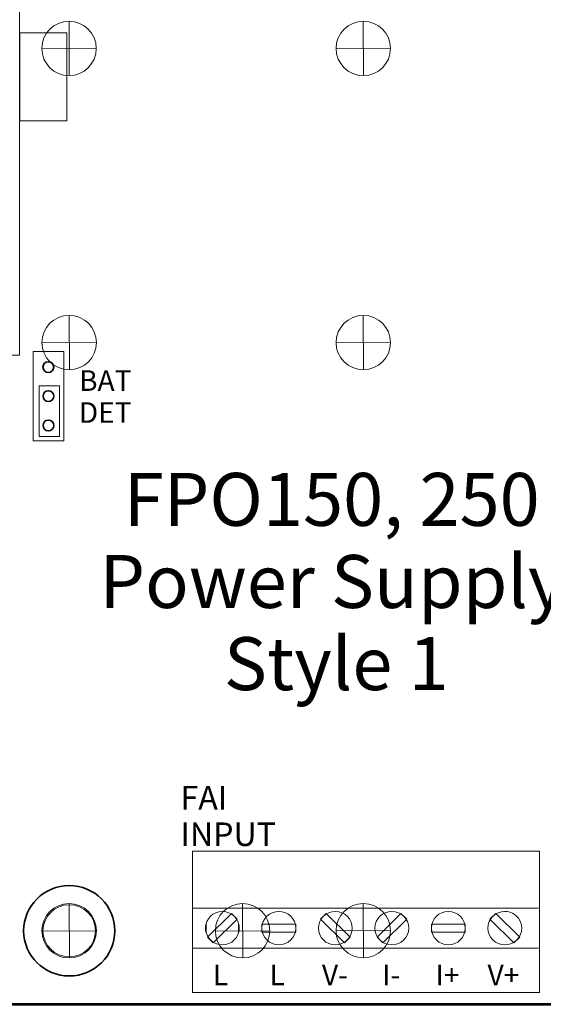
# Model space of a CAD drawing. Units: inches. Extents: x -8.3 to 3.8, y -10.5 to 6.9.
# Drawn here: x -3 to -1.2, y 0.4 to 3.7 of the extents above; entities that cross this region are included whole.
import ezdxf

# ---------------------------------------------------------------- set-up
doc = ezdxf.new("R2010")
doc.units = ezdxf.units.IN
doc.header["$MEASUREMENT"] = 0
doc.layers.add('Layer 1', color=7, linetype='Continuous')
doc.styles.add('56', font='arialbd.ttf', dxfattribs={"height": 1})
doc.styles.add('57', font='arialbd.ttf', dxfattribs={"height": 1})
doc.styles.add('64', font='arialbd.ttf', dxfattribs={"height": 1})
doc.styles.add('65', font='arialbd.ttf', dxfattribs={"height": 1})
doc.styles.add('66', font='arialbd.ttf', dxfattribs={"height": 1})
doc.styles.add('68', font='arialbd.ttf', dxfattribs={"height": 1})
doc.styles.add('69', font='arialbd.ttf', dxfattribs={"height": 1})
doc.styles.add('93', font='arialbd.ttf', dxfattribs={"height": 1})
doc.styles.add('94', font='arialbd.ttf', dxfattribs={"height": 1})
doc.styles.add('95', font='arialbd.ttf', dxfattribs={"height": 1})
doc.styles.add('96', font='arialbd.ttf', dxfattribs={"height": 1})
doc.styles.add('97', font='arialbd.ttf', dxfattribs={"height": 1})
doc.styles.add('98', font='arialbd.ttf', dxfattribs={"height": 1})

msp = doc.modelspace()

# ---------------------------------------------------------------- linework, layer by layer
at = {"layer": 'Layer 1', "color": 7, "lineweight": 53}
msp.add_lwpolyline([(-7.3417, 0.3747), (0.9083, 0.3747), (0.9083, 5.8747), (-7.3417, 5.8747), (-7.3417, 0.3747)], close=True, dxfattribs=at)
at = {"layer": 'Layer 1', "color": 250, "lineweight": 18}
for points, knots in [([(-3.08, 2.5815), (-3.08, 2.5815), (-3.0105, 2.5815), (-3.0105, 2.5815), (-3.0105, 2.5815), (-3.0105, 2.5815), (-3.0105, 5.7233), (-3.0105, 5.7233), (-3.0105, 5.7233), (-3.0105, 5.7671), (-2.9903, 5.7875), (-2.9468, 5.7875), (-2.9468, 5.7875), (-2.9468, 5.7875), (-1.382, 5.7875), (-1.382, 5.7875), (-1.382, 5.7875), (-1.382, 5.7875), (-1.382, 5.857), (-1.382, 5.857), (-1.382, 5.857), (-1.382, 5.857), (-2.9468, 5.857), (-2.9468, 5.857), (-2.9468, 5.857), (-3.029, 5.857), (-3.08, 5.8057), (-3.08, 5.7233), (-3.08, 5.7233), (-3.08, 5.7233), (-3.08, 2.5815), (-3.08, 2.5815)], [0, 0, 0, 0, 0.111111, 0.111111, 0.111111, 0.111111, 0.222222, 0.222222, 0.222222, 0.222222, 0.333333, 0.333333, 0.333333, 0.333333, 0.444444, 0.444444, 0.444444, 0.444444, 0.555556, 0.555556, 0.555556, 0.555556, 0.666667, 0.666667, 0.666667, 0.666667, 0.777778, 0.777778, 0.777778, 0.777778, 1, 1, 1, 1]), ([(-2.935, 3.6247), (-2.935, 3.5736), (-2.8936, 3.5322), (-2.8425, 3.5322), (-2.8425, 3.5322), (-2.7914, 3.5322), (-2.75, 3.5736), (-2.75, 3.6247), (-2.75, 3.6247), (-2.75, 3.6757), (-2.7914, 3.7172), (-2.8425, 3.7172), (-2.8425, 3.7172), (-2.8936, 3.7172), (-2.935, 3.6757), (-2.935, 3.6247)], [0, 0, 0, 0, 0.2, 0.2, 0.2, 0.2, 0.4, 0.4, 0.4, 0.4, 0.6, 0.6, 0.6, 0.6, 1, 1, 1, 1]), ([(-1.9346, 3.6247), (-1.9346, 3.5736), (-1.8932, 3.5322), (-1.8421, 3.5322), (-1.8421, 3.5322), (-1.791, 3.5322), (-1.7496, 3.5736), (-1.7496, 3.6247), (-1.7496, 3.6247), (-1.7496, 3.6757), (-1.791, 3.7172), (-1.8421, 3.7172), (-1.8421, 3.7172), (-1.8932, 3.7172), (-1.9346, 3.6757), (-1.9346, 3.6247)], [0, 0, 0, 0, 0.2, 0.2, 0.2, 0.2, 0.4, 0.4, 0.4, 0.4, 0.6, 0.6, 0.6, 0.6, 1, 1, 1, 1]), ([(-3.0098, 3.678), (-3.0098, 3.678), (-2.8498, 3.678), (-2.8498, 3.678), (-2.8498, 3.678), (-2.8498, 3.678), (-2.8498, 3.3791), (-2.8498, 3.3791), (-2.8498, 3.3791), (-2.8498, 3.3791), (-3.0098, 3.3791), (-3.0098, 3.3791), (-3.0098, 3.3791), (-3.0098, 3.3791), (-3.0098, 3.678), (-3.0098, 3.678)], [0, 0, 0, 0, 0.2, 0.2, 0.2, 0.2, 0.4, 0.4, 0.4, 0.4, 0.6, 0.6, 0.6, 0.6, 1, 1, 1, 1]), ([(-2.9346, 2.6247), (-2.9346, 2.5736), (-2.8932, 2.5322), (-2.8421, 2.5322), (-2.8421, 2.5322), (-2.791, 2.5322), (-2.7496, 2.5736), (-2.7496, 2.6247), (-2.7496, 2.6247), (-2.7496, 2.6757), (-2.791, 2.7172), (-2.8421, 2.7172), (-2.8421, 2.7172), (-2.8932, 2.7172), (-2.9346, 2.6757), (-2.9346, 2.6247)], [0, 0, 0, 0, 0.2, 0.2, 0.2, 0.2, 0.4, 0.4, 0.4, 0.4, 0.6, 0.6, 0.6, 0.6, 1, 1, 1, 1]), ([(-1.9346, 2.6247), (-1.9346, 2.5736), (-1.8932, 2.5322), (-1.8421, 2.5322), (-1.8421, 2.5322), (-1.791, 2.5322), (-1.7496, 2.5736), (-1.7496, 2.6247), (-1.7496, 2.6247), (-1.7496, 2.6757), (-1.791, 2.7172), (-1.8421, 2.7172), (-1.8421, 2.7172), (-1.8932, 2.7172), (-1.9346, 2.6757), (-1.9346, 2.6247)], [0, 0, 0, 0, 0.2, 0.2, 0.2, 0.2, 0.4, 0.4, 0.4, 0.4, 0.6, 0.6, 0.6, 0.6, 1, 1, 1, 1]), ([(-2.9647, 2.2907), (-2.9647, 2.2907), (-2.9647, 2.5945), (-2.9647, 2.5945), (-2.9647, 2.5945), (-2.9647, 2.5945), (-2.8603, 2.5945), (-2.8603, 2.5945), (-2.8603, 2.5945), (-2.8603, 2.5945), (-2.8603, 2.2907), (-2.8603, 2.2907), (-2.8603, 2.2907), (-2.8603, 2.2907), (-2.9647, 2.2907), (-2.9647, 2.2907)], [0, 0, 0, 0, 0.2, 0.2, 0.2, 0.2, 0.4, 0.4, 0.4, 0.4, 0.6, 0.6, 0.6, 0.6, 1, 1, 1, 1]), ([(-2.9346, 0.6247), (-2.9346, 0.5736), (-2.8932, 0.5322), (-2.8421, 0.5322), (-2.8421, 0.5322), (-2.791, 0.5322), (-2.7496, 0.5736), (-2.7496, 0.6247), (-2.7496, 0.6247), (-2.7496, 0.6757), (-2.791, 0.7172), (-2.8421, 0.7172), (-2.8421, 0.7172), (-2.8932, 0.7172), (-2.9346, 0.6757), (-2.9346, 0.6247)], [0, 0, 0, 0, 0.2, 0.2, 0.2, 0.2, 0.4, 0.4, 0.4, 0.4, 0.6, 0.6, 0.6, 0.6, 1, 1, 1, 1]), ([(-1.9346, 0.6251), (-1.9346, 0.574), (-1.8932, 0.5326), (-1.8421, 0.5326), (-1.8421, 0.5326), (-1.791, 0.5326), (-1.7496, 0.574), (-1.7496, 0.6251), (-1.7496, 0.6251), (-1.7496, 0.6761), (-1.791, 0.7176), (-1.8421, 0.7176), (-1.8421, 0.7176), (-1.8932, 0.7176), (-1.9346, 0.6761), (-1.9346, 0.6251)], [0, 0, 0, 0, 0.2, 0.2, 0.2, 0.2, 0.4, 0.4, 0.4, 0.4, 0.6, 0.6, 0.6, 0.6, 1, 1, 1, 1])]:
    msp.add_open_spline(points, degree=3, knots=knots, dxfattribs=at)
for points in [[(-2.8425, 3.7172), (-2.8425, 3.7172), (-2.8417, 3.5322), (-2.8417, 3.5322)], [(-1.8421, 3.7172), (-1.8421, 3.7172), (-1.8413, 3.5322), (-1.8413, 3.5322)], [(-2.75, 3.6247), (-2.75, 3.6247), (-2.935, 3.6239), (-2.935, 3.6239)], [(-1.7496, 3.6247), (-1.7496, 3.6247), (-1.9346, 3.6239), (-1.9346, 3.6239)], [(-2.8421, 2.7172), (-2.8421, 2.7172), (-2.8413, 2.5322), (-2.8413, 2.5322)], [(-1.8421, 2.7172), (-1.8421, 2.7172), (-1.8413, 2.5322), (-1.8413, 2.5322)], [(-2.7496, 2.6247), (-2.7496, 2.6247), (-2.9346, 2.6239), (-2.9346, 2.6239)], [(-1.7496, 2.6247), (-1.7496, 2.6247), (-1.9346, 2.6239), (-1.9346, 2.6239)], [(-2.8421, 0.7172), (-2.8421, 0.7172), (-2.8413, 0.5322), (-2.8413, 0.5322)], [(-1.8421, 0.7176), (-1.8421, 0.7176), (-1.8413, 0.5326), (-1.8413, 0.5326)], [(-2.4228, 0.7015), (-2.4228, 0.7015), (-1.2468, 0.7015), (-1.2468, 0.7015)], [(-2.7496, 0.6247), (-2.7496, 0.6247), (-2.9346, 0.6239), (-2.9346, 0.6239)], [(-1.7496, 0.6251), (-1.7496, 0.6251), (-1.9346, 0.6243), (-1.9346, 0.6243)], [(-2.4228, 0.5661), (-2.4228, 0.5661), (-1.2468, 0.5661), (-1.2468, 0.5661)]]:
    msp.add_open_spline(points, degree=3, dxfattribs=at)
at = {"layer": 'Layer 1', "color": 21, "lineweight": 35}
for points in [[(-2.8944, 2.5413), (-2.8944, 2.5515), (-2.9027, 2.5597), (-2.9128, 2.5597), (-2.9128, 2.5597), (-2.923, 2.5597), (-2.9312, 2.5515), (-2.9312, 2.5413), (-2.9312, 2.5413), (-2.9312, 2.5311), (-2.923, 2.5229), (-2.9128, 2.5229), (-2.9128, 2.5229), (-2.9027, 2.5229), (-2.8944, 2.5311), (-2.8944, 2.5413)], [(-2.8941, 2.4426), (-2.8941, 2.4528), (-2.9023, 2.461), (-2.9125, 2.461), (-2.9125, 2.461), (-2.9226, 2.461), (-2.9309, 2.4528), (-2.9309, 2.4426), (-2.9309, 2.4426), (-2.9309, 2.4325), (-2.9226, 2.4243), (-2.9125, 2.4243), (-2.9125, 2.4243), (-2.9023, 2.4243), (-2.8941, 2.4325), (-2.8941, 2.4426)], [(-2.8941, 2.3429), (-2.8941, 2.353), (-2.9023, 2.3612), (-2.9125, 2.3612), (-2.9125, 2.3612), (-2.9226, 2.3612), (-2.9309, 2.353), (-2.9309, 2.3429), (-2.9309, 2.3429), (-2.9309, 2.3327), (-2.9226, 2.3245), (-2.9125, 2.3245), (-2.9125, 2.3245), (-2.9023, 2.3245), (-2.8941, 2.3327), (-2.8941, 2.3429)]]:
    msp.add_open_spline(points, degree=3, knots=[0, 0, 0, 0, 0.2, 0.2, 0.2, 0.2, 0.4, 0.4, 0.4, 0.4, 0.6, 0.6, 0.6, 0.6, 1, 1, 1, 1], dxfattribs=at)
at = {"layer": 'Layer 1', "color": 251, "lineweight": 18}
for points in [[(-2.9437, 2.3055), (-2.9437, 2.3055), (-2.9437, 2.4774), (-2.9437, 2.4774), (-2.9437, 2.4774), (-2.9437, 2.4774), (-2.8743, 2.4774), (-2.8743, 2.4774), (-2.8743, 2.4774), (-2.8743, 2.4774), (-2.8743, 2.3055), (-2.8743, 2.3055), (-2.8743, 2.3055), (-2.8743, 2.3055), (-2.9437, 2.3055), (-2.9437, 2.3055)], [(-2.7524, 0.6246), (-2.7524, 0.5757), (-2.7924, 0.5361), (-2.8417, 0.5361), (-2.8417, 0.5361), (-2.8911, 0.5361), (-2.931, 0.5757), (-2.931, 0.6246), (-2.931, 0.6246), (-2.931, 0.6736), (-2.8911, 0.7132), (-2.8417, 0.7132), (-2.8417, 0.7132), (-2.7924, 0.7132), (-2.7524, 0.6736), (-2.7524, 0.6246)]]:
    msp.add_open_spline(points, degree=3, knots=[0, 0, 0, 0, 0.2, 0.2, 0.2, 0.2, 0.4, 0.4, 0.4, 0.4, 0.6, 0.6, 0.6, 0.6, 1, 1, 1, 1], dxfattribs=at)
at = {"layer": 'Layer 1', "color": 7, "lineweight": 18}
for points, knots in [([(-1.2428, 0.4148), (-1.2428, 0.4148), (-2.4228, 0.4148), (-2.4228, 0.4148), (-2.4228, 0.4148), (-2.4228, 0.4148), (-2.4228, 0.8948), (-2.4228, 0.8948), (-2.4228, 0.8948), (-2.4228, 0.8948), (-1.2428, 0.8948), (-1.2428, 0.8948), (-1.2428, 0.8948), (-1.2428, 0.8948), (-1.2428, 0.4148), (-1.2428, 0.4148)], [0, 0, 0, 0, 0.2, 0.2, 0.2, 0.2, 0.4, 0.4, 0.4, 0.4, 0.6, 0.6, 0.6, 0.6, 1, 1, 1, 1]), ([(-2.2637, 0.6336), (-2.2637, 0.6022), (-2.2895, 0.5767), (-2.3212, 0.5767), (-2.3212, 0.5767), (-2.3529, 0.5767), (-2.3786, 0.6022), (-2.3786, 0.6336), (-2.3786, 0.6336), (-2.3786, 0.6651), (-2.3529, 0.6906), (-2.3212, 0.6906), (-2.3212, 0.6906), (-2.2895, 0.6906), (-2.2637, 0.6651), (-2.2637, 0.6336)], [0, 0, 0, 0, 0.2, 0.2, 0.2, 0.2, 0.4, 0.4, 0.4, 0.4, 0.6, 0.6, 0.6, 0.6, 1, 1, 1, 1]), ([(-2.2707, 0.6642), (-2.2707, 0.6642), (-2.3519, 0.5836), (-2.3519, 0.5836), (-2.3519, 0.5836), (-2.3519, 0.5836), (-2.3717, 0.6032), (-2.3717, 0.6032), (-2.3717, 0.6032), (-2.3717, 0.6032), (-2.2904, 0.6838), (-2.2904, 0.6838), (-2.2904, 0.6838), (-2.2904, 0.6838), (-2.2707, 0.6642), (-2.2707, 0.6642)], [0, 0, 0, 0, 0.2, 0.2, 0.2, 0.2, 0.4, 0.4, 0.4, 0.4, 0.6, 0.6, 0.6, 0.6, 1, 1, 1, 1]), ([(-2.0716, 0.6336), (-2.0716, 0.6022), (-2.0973, 0.5767), (-2.1291, 0.5767), (-2.1291, 0.5767), (-2.1608, 0.5767), (-2.1865, 0.6022), (-2.1865, 0.6336), (-2.1865, 0.6336), (-2.1865, 0.6651), (-2.1608, 0.6906), (-2.1291, 0.6906), (-2.1291, 0.6906), (-2.0973, 0.6906), (-2.0716, 0.6651), (-2.0716, 0.6336)], [0, 0, 0, 0, 0.2, 0.2, 0.2, 0.2, 0.4, 0.4, 0.4, 0.4, 0.6, 0.6, 0.6, 0.6, 1, 1, 1, 1]), ([(-1.8796, 0.6337), (-1.8796, 0.6022), (-1.9053, 0.5767), (-1.937, 0.5767), (-1.937, 0.5767), (-1.9688, 0.5767), (-1.9945, 0.6022), (-1.9945, 0.6337), (-1.9945, 0.6337), (-1.9945, 0.6651), (-1.9688, 0.6907), (-1.937, 0.6907), (-1.937, 0.6907), (-1.9053, 0.6907), (-1.8796, 0.6651), (-1.8796, 0.6337)], [0, 0, 0, 0, 0.2, 0.2, 0.2, 0.2, 0.4, 0.4, 0.4, 0.4, 0.6, 0.6, 0.6, 0.6, 1, 1, 1, 1]), ([(-1.9875, 0.6642), (-1.9875, 0.6642), (-1.9063, 0.5836), (-1.9063, 0.5836), (-1.9063, 0.5836), (-1.9063, 0.5836), (-1.8866, 0.6032), (-1.8866, 0.6032), (-1.8866, 0.6032), (-1.8866, 0.6032), (-1.9678, 0.6838), (-1.9678, 0.6838), (-1.9678, 0.6838), (-1.9678, 0.6838), (-1.9875, 0.6642), (-1.9875, 0.6642)], [0, 0, 0, 0, 0.2, 0.2, 0.2, 0.2, 0.4, 0.4, 0.4, 0.4, 0.6, 0.6, 0.6, 0.6, 1, 1, 1, 1]), ([(-1.6875, 0.6336), (-1.6875, 0.6022), (-1.7133, 0.5767), (-1.745, 0.5767), (-1.745, 0.5767), (-1.7767, 0.5767), (-1.8024, 0.6022), (-1.8024, 0.6336), (-1.8024, 0.6336), (-1.8024, 0.6651), (-1.7767, 0.6906), (-1.745, 0.6906), (-1.745, 0.6906), (-1.7133, 0.6906), (-1.6875, 0.6651), (-1.6875, 0.6336)], [0, 0, 0, 0, 0.2, 0.2, 0.2, 0.2, 0.4, 0.4, 0.4, 0.4, 0.6, 0.6, 0.6, 0.6, 1, 1, 1, 1]), ([(-1.6945, 0.6642), (-1.6945, 0.6642), (-1.7757, 0.5836), (-1.7757, 0.5836), (-1.7757, 0.5836), (-1.7757, 0.5836), (-1.7954, 0.6032), (-1.7954, 0.6032), (-1.7954, 0.6032), (-1.7954, 0.6032), (-1.7143, 0.6838), (-1.7143, 0.6838), (-1.7143, 0.6838), (-1.7143, 0.6838), (-1.6945, 0.6642), (-1.6945, 0.6642)], [0, 0, 0, 0, 0.2, 0.2, 0.2, 0.2, 0.4, 0.4, 0.4, 0.4, 0.6, 0.6, 0.6, 0.6, 1, 1, 1, 1]), ([(-1.4955, 0.6336), (-1.4955, 0.6022), (-1.5212, 0.5767), (-1.5529, 0.5767), (-1.5529, 0.5767), (-1.5846, 0.5767), (-1.6104, 0.6022), (-1.6104, 0.6336), (-1.6104, 0.6336), (-1.6104, 0.6651), (-1.5846, 0.6906), (-1.5529, 0.6906), (-1.5529, 0.6906), (-1.5212, 0.6906), (-1.4955, 0.6651), (-1.4955, 0.6336)], [0, 0, 0, 0, 0.2, 0.2, 0.2, 0.2, 0.4, 0.4, 0.4, 0.4, 0.6, 0.6, 0.6, 0.6, 1, 1, 1, 1]), ([(-1.3034, 0.6336), (-1.3034, 0.6022), (-1.3291, 0.5767), (-1.3608, 0.5767), (-1.3608, 0.5767), (-1.3926, 0.5767), (-1.4183, 0.6022), (-1.4183, 0.6336), (-1.4183, 0.6336), (-1.4183, 0.6651), (-1.3926, 0.6906), (-1.3608, 0.6906), (-1.3608, 0.6906), (-1.3417, 0.6906), (-1.3248, 0.6814), (-1.3143, 0.6671), (-1.3143, 0.6671), (-1.3075, 0.6577), (-1.3034, 0.6461), (-1.3034, 0.6336)], [0, 0, 0, 0, 0.166667, 0.166667, 0.166667, 0.166667, 0.333333, 0.333333, 0.333333, 0.333333, 0.5, 0.5, 0.5, 0.5, 0.666667, 0.666667, 0.666667, 0.666667, 1, 1, 1, 1]), ([(-1.4113, 0.6642), (-1.4113, 0.6642), (-1.3301, 0.5836), (-1.3301, 0.5836), (-1.3301, 0.5836), (-1.3301, 0.5836), (-1.3103, 0.6032), (-1.3103, 0.6032), (-1.3103, 0.6032), (-1.3103, 0.6032), (-1.3916, 0.6838), (-1.3916, 0.6838), (-1.3916, 0.6838), (-1.3916, 0.6838), (-1.4113, 0.6642), (-1.4113, 0.6642)], [0, 0, 0, 0, 0.2, 0.2, 0.2, 0.2, 0.4, 0.4, 0.4, 0.4, 0.6, 0.6, 0.6, 0.6, 1, 1, 1, 1]), ([(-2.1865, 0.6198), (-2.1865, 0.6198), (-2.0717, 0.6198), (-2.0717, 0.6198), (-2.0717, 0.6198), (-2.0717, 0.6198), (-2.0717, 0.6475), (-2.0717, 0.6475), (-2.0717, 0.6475), (-2.0717, 0.6475), (-2.1865, 0.6475), (-2.1865, 0.6475), (-2.1865, 0.6475), (-2.1865, 0.6475), (-2.1865, 0.6198), (-2.1865, 0.6198)], [0, 0, 0, 0, 0.2, 0.2, 0.2, 0.2, 0.4, 0.4, 0.4, 0.4, 0.6, 0.6, 0.6, 0.6, 1, 1, 1, 1]), ([(-1.6104, 0.6198), (-1.6104, 0.6198), (-1.4955, 0.6198), (-1.4955, 0.6198), (-1.4955, 0.6198), (-1.4955, 0.6198), (-1.4955, 0.6475), (-1.4955, 0.6475), (-1.4955, 0.6475), (-1.4955, 0.6475), (-1.6104, 0.6475), (-1.6104, 0.6475), (-1.6104, 0.6475), (-1.6104, 0.6475), (-1.6104, 0.6198), (-1.6104, 0.6198)], [0, 0, 0, 0, 0.2, 0.2, 0.2, 0.2, 0.4, 0.4, 0.4, 0.4, 0.6, 0.6, 0.6, 0.6, 1, 1, 1, 1])]:
    msp.add_open_spline(points, degree=3, knots=knots, dxfattribs=at)
at = {"layer": 'Layer 1', "lineweight": 35}
msp.add_open_spline([(-2.6868, 0.6246), (-2.6868, 0.7095), (-2.7562, 0.7783), (-2.8418, 0.7783), (-2.8418, 0.7783), (-2.9274, 0.7783), (-2.9967, 0.7095), (-2.9967, 0.6246), (-2.9967, 0.6246), (-2.9967, 0.5397), (-2.9274, 0.471), (-2.8418, 0.471), (-2.8418, 0.471), (-2.7562, 0.471), (-2.6868, 0.5397), (-2.6868, 0.6246)], degree=3, knots=[0, 0, 0, 0, 0.2, 0.2, 0.2, 0.2, 0.4, 0.4, 0.4, 0.4, 0.6, 0.6, 0.6, 0.6, 1, 1, 1, 1], dxfattribs=at)
at = {"layer": 'Layer 1', "color": 114, "lineweight": 9}
msp.add_open_spline([(-2.345, 0.6247), (-2.345, 0.5736), (-2.3036, 0.5322), (-2.2525, 0.5322), (-2.2525, 0.5322), (-2.2014, 0.5322), (-2.16, 0.5736), (-2.16, 0.6247), (-2.16, 0.6247), (-2.16, 0.6757), (-2.2014, 0.7172), (-2.2525, 0.7172), (-2.2525, 0.7172), (-2.3036, 0.7172), (-2.345, 0.6757), (-2.345, 0.6247)], degree=3, knots=[0, 0, 0, 0, 0.2, 0.2, 0.2, 0.2, 0.4, 0.4, 0.4, 0.4, 0.6, 0.6, 0.6, 0.6, 1, 1, 1, 1], dxfattribs=at)
for points in [[(-2.2525, 0.7172), (-2.2525, 0.7172), (-2.2517, 0.5322), (-2.2517, 0.5322)], [(-2.16, 0.6247), (-2.16, 0.6247), (-2.345, 0.6239), (-2.345, 0.6239)]]:
    msp.add_open_spline(points, degree=3, dxfattribs=at)
at = {"layer": 'Layer 1', "color": 7, "lineweight": 9}
for points in [[(-2.3763, 0.6496), (-2.3763, 0.6496), (-2.3763, 0.6177), (-2.3763, 0.6177), (-2.3763, 0.6177), (-2.3778, 0.6228), (-2.3786, 0.6281), (-2.3786, 0.6336), (-2.3786, 0.6336), (-2.3786, 0.6392), (-2.3778, 0.6446), (-2.3763, 0.6496)], [(-2.266, 0.6177), (-2.266, 0.6177), (-2.266, 0.6496), (-2.266, 0.6496), (-2.266, 0.6496), (-2.2645, 0.6446), (-2.2637, 0.6392), (-2.2637, 0.6336), (-2.2637, 0.6336), (-2.2637, 0.6281), (-2.2645, 0.6228), (-2.266, 0.6177)]]:
    msp.add_open_spline(points, degree=3, knots=[0, 0, 0, 0, 0.25, 0.25, 0.25, 0.25, 0.5, 0.5, 0.5, 0.5, 1, 1, 1, 1], dxfattribs=at)

# ---------------------------------------------------------------- texts
at = {"layer": 'Layer 1', "color": 250}
for s, height, style, p in [('BAT', 0.07, '68', (-2.8082, 2.4604)), ('DET', 0.07, '69', (-2.8091, 2.3518)), ('FPO150, 250', 0.18, '64', (-2.6564, 2.0015)), ('Power Supply', 0.18, '65', (-2.7394, 1.7223)), ('Style 1', 0.18, '66', (-2.3159, 1.443)), ('FAI', 0.08, '56', (-2.4633, 1.037)), ('INPUT', 0.08, '57', (-2.4633, 0.9129)), ('L', 0.07, '93', (-2.3532, 0.4395)), ('L', 0.07, '94', (-2.1611, 0.4395)), ('V-', 0.07, '95', (-1.9826, 0.4392)), ('I-', 0.07, '96', (-1.7776, 0.4392)), ('I+', 0.07, '97', (-1.596, 0.4392)), ('V+', 0.07, '98', (-1.4196, 0.4392))]:
    msp.add_text(s, height=height, dxfattribs=dict(at, style=style)).set_placement(p)

doc.saveas('drawing.dxf')
